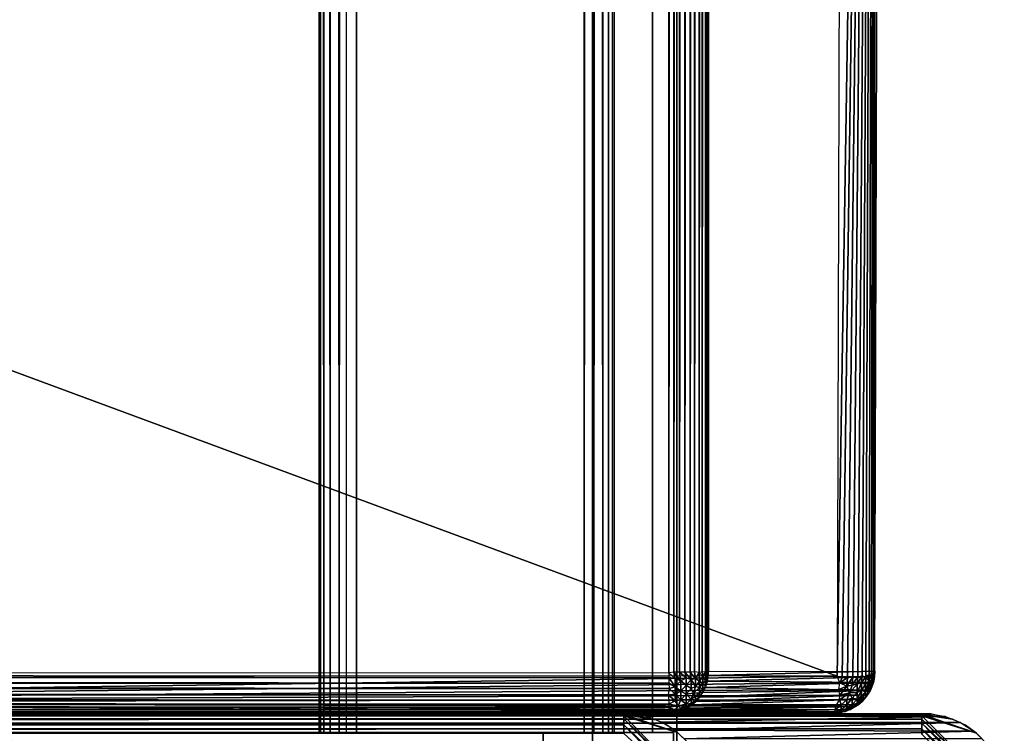
# Model space of a CAD drawing. Units: inches. Extents: x -14.3 to 14.7, y -27 to 27.
# Drawn here: x 11.1 to 14, y -24 to -21.9 of the extents above; entities that cross this region are included whole.
import ezdxf

# ---------------------------------------------------------------- set-up
doc = ezdxf.new("R2010")
doc.units = ezdxf.units.IN
doc.header["$MEASUREMENT"] = 0
for name, color, linetype in [('SEAT-ARM', 5, 'Continuous'), ('SEAT-BASE', 5, 'Continuous'), ('SEAT-SEAT', 5, 'Continuous')]:
    doc.layers.add(name, color=color, linetype=linetype)

msp = doc.modelspace()

# ---------------------------------------------------------------- linework, layer by layer
at = {"layer": 'SEAT-ARM'}
for points, invisible_edges in [([(-13.7081, -23.956, 26.7245), (12.9046, -23.9556, 8.7696), (13.7939, -23.956, 26.7245)], 1), ([(-12.8209, -23.9558, 8.7695), (12.9046, -23.9556, 8.7696), (-13.7081, -23.956, 26.7245)], 2), ([(-12.7997, -23.956, 8.7569), (12.9046, -23.9556, 8.7696), (12.8856, -23.956, 8.7569)], 12), ([(-12.7997, -23.956, 8.7569), (12.8856, -23.956, 8.7569), (12.8856, -23.9585, 8.7441)], 1), ([(13.0442, -24.0119, 8.7667), (12.8856, -23.9585, 8.7441), (13.0143, -23.9904, 8.7673)], 2), ([(13.0143, -23.9904, 8.7673), (12.8856, -23.9585, 8.7441), (12.9813, -23.9741, 8.768)], 1), ([(13.077, -24.0434, 8.7659), (13.1251, -24.2051, 8.725), (12.8856, -23.9627, 8.7317)], 12), ([(13.077, -24.0434, 8.7659), (12.8856, -23.9627, 8.7317), (13.0442, -24.0119, 8.7667)], 1), ([(13.7673, -23.9585, 26.7509), (13.929, -24.0136, 26.7217), (13.8961, -23.9904, 26.7223)], 12), ([(13.8961, -23.9904, 26.7223), (13.858, -23.972, 26.7231), (13.7673, -23.9585, 26.7509)], 12), ([(13.7673, -23.9627, 26.7633), (14.0114, -24.2051, 26.7596), (13.929, -24.0136, 26.7217)], 2), ([(-13.6825, -24.018, 26.818), (13.7673, -24.0168, 26.8174), (13.7674, -24.0004, 26.809)], 1), ([(13.929, -24.0136, 26.7217), (14.0114, -24.2051, 26.7596), (13.9607, -24.0465, 26.721)], 1)]:
    msp.add_3dface(points, dxfattribs=dict(at, invisible_edges=invisible_edges))
for points in [[(-13.6815, -23.956, 26.7381), (13.7939, -23.956, 26.7245), (-13.7081, -23.956, 26.7245)], [(-13.6815, -23.9585, 26.7509), (13.7673, -23.9585, 26.7509), (13.7673, -23.956, 26.7381)], [(-13.6815, -23.9585, 26.7509), (13.7673, -23.956, 26.7381), (-13.6815, -23.956, 26.7381)], [(-13.6815, -23.956, 26.7381), (13.7673, -23.956, 26.7381), (13.7939, -23.956, 26.7245)], [(-13.6815, -23.9627, 26.7633), (13.7673, -23.9627, 26.7633), (13.7673, -23.9585, 26.7509)], [(-13.6815, -23.9627, 26.7633), (13.7673, -23.9585, 26.7509), (-13.6815, -23.9585, 26.7509)], [(-13.6815, -23.9711, 26.7796), (13.7674, -23.9719, 26.7808), (13.7673, -23.9627, 26.7633)], [(-13.6815, -23.9711, 26.7796), (13.7673, -23.9627, 26.7633), (-13.6815, -23.9627, 26.7633)], [(-13.6815, -23.9844, 26.7957), (13.7674, -23.9719, 26.7808), (-13.6815, -23.9711, 26.7796)], [(-13.6815, -23.9844, 26.7957), (13.7673, -23.9844, 26.7957), (13.7674, -23.9719, 26.7808)], [(-12.8209, -23.9558, 8.7695), (12.9046, -23.9556, 8.7696), (-12.7997, -23.956, 8.7569)], [(-12.7997, -23.9627, 8.7317), (12.8856, -23.9715, 8.7148), (-12.7998, -23.9723, 8.7136)], [(-12.7998, -23.9723, 8.7136), (12.8856, -23.9715, 8.7148), (12.8856, -23.9888, 8.6949)], [(-12.7998, -23.9723, 8.7136), (12.8856, -23.9888, 8.6949), (-12.7998, -23.9898, 8.694)], [(-12.7997, -23.956, 8.7569), (12.8856, -23.9585, 8.7441), (-12.7997, -23.9585, 8.7441)], [(-12.7997, -23.9585, 8.7441), (12.8856, -23.9627, 8.7317), (-12.7997, -23.9627, 8.7317)], [(-12.7997, -23.9585, 8.7441), (12.8856, -23.9585, 8.7441), (12.8856, -23.9627, 8.7317)], [(-12.7997, -23.9627, 8.7317), (12.8856, -23.9627, 8.7317), (12.8856, -23.9715, 8.7148)], [(12.9464, -23.9623, 8.7687), (12.8856, -23.956, 8.7569), (12.9046, -23.9556, 8.7696)], [(12.9813, -23.9741, 8.768), (12.8856, -23.9585, 8.7441), (12.8856, -23.956, 8.7569)], [(12.9813, -23.9741, 8.768), (12.8856, -23.956, 8.7569), (12.9464, -23.9623, 8.7687)], [(13.0442, -24.0119, 8.7667), (12.8856, -23.9627, 8.7317), (12.8856, -23.9585, 8.7441)], [(12.8856, -23.9627, 8.7317), (13.1251, -24.2051, 8.725), (12.8856, -23.9715, 8.7148)], [(12.8856, -23.9715, 8.7148), (13.1251, -24.2051, 8.725), (13.1136, -24.2051, 8.7069)], [(12.8856, -23.9715, 8.7148), (13.1136, -24.2051, 8.7069), (12.8856, -23.9888, 8.6949)], [(13.7939, -23.956, 26.7245), (12.9516, -23.9635, 8.7686), (12.9046, -23.9556, 8.7696)], [(13.8375, -23.9647, 26.7235), (12.9516, -23.9635, 8.7686), (13.7939, -23.956, 26.7245)], [(13.8375, -23.9647, 26.7235), (12.9964, -23.9808, 8.7677), (12.9516, -23.9635, 8.7686)], [(13.8816, -23.9825, 26.7226), (12.9964, -23.9808, 8.7677), (13.8375, -23.9647, 26.7235)], [(13.8816, -23.9825, 26.7226), (13.0359, -24.0052, 8.7669), (12.9964, -23.9808, 8.7677)], [(13.9211, -24.0077, 26.7218), (13.0359, -24.0052, 8.7669), (13.8816, -23.9825, 26.7226)], [(13.7673, -23.9585, 26.7509), (13.858, -23.972, 26.7231), (13.7673, -23.956, 26.7381)], [(13.7673, -23.956, 26.7381), (13.858, -23.972, 26.7231), (13.7939, -23.956, 26.7245)], [(13.7673, -23.9627, 26.7633), (13.929, -24.0136, 26.7217), (13.7673, -23.9585, 26.7509)], [(13.7674, -23.9719, 26.7808), (14.0114, -24.2051, 26.7596), (13.7673, -23.9627, 26.7633)], [(13.7673, -23.9844, 26.7957), (14.0021, -24.2051, 26.7788), (13.7674, -23.9719, 26.7808)], [(13.7674, -23.9719, 26.7808), (14.0021, -24.2051, 26.7788), (14.0114, -24.2051, 26.7596)], [(-13.6825, -24.018, 26.818), (13.7674, -24.0004, 26.809), (-13.6815, -23.9993, 26.8083)], [(-13.6815, -23.9993, 26.8083), (13.7674, -24.0004, 26.809), (13.7673, -23.9844, 26.7957)], [(-13.6815, -23.9993, 26.8083), (13.7673, -23.9844, 26.7957), (-13.6815, -23.9844, 26.7957)], [(-12.7998, -23.9898, 8.694), (12.8856, -23.9888, 8.6949), (12.885, -24.0146, 8.6781)], [(-12.7998, -23.9898, 8.694), (12.885, -24.0146, 8.6781), (-12.7996, -24.0153, 8.678)], [(12.8856, -23.9888, 8.6949), (13.0936, -24.2051, 8.6881), (12.885, -24.0146, 8.6781)], [(12.8856, -23.9888, 8.6949), (13.1136, -24.2051, 8.7069), (13.0936, -24.2051, 8.6881)], [(13.9211, -24.0077, 26.7218), (13.064, -24.03, 8.7663), (13.0359, -24.0052, 8.7669)], [(13.9458, -24.03, 26.7213), (13.064, -24.03, 8.7663), (13.9211, -24.0077, 26.7218)], [(13.7674, -24.0004, 26.809), (13.9805, -24.2052, 26.8034), (13.7673, -23.9844, 26.7957)], [(13.7673, -23.9844, 26.7957), (13.9805, -24.2052, 26.8034), (14.0021, -24.2051, 26.7788)], [(13.9568, -24.2051, 26.8173), (13.7674, -24.0004, 26.809), (13.7673, -24.0168, 26.8174)], [(13.9805, -24.2052, 26.8034), (13.7674, -24.0004, 26.809), (13.9568, -24.2051, 26.8173)]]:
    msp.add_3dface(points, dxfattribs=at)
at = {"layer": 'SEAT-BASE'}
for points, invisible_edges in [([(11.9836, 23.9883, 5.682), (12.0943, -24.0117, 7.8009), (11.9836, -24.0117, 5.6803)], 1), ([(12.0943, 23.9883, 7.8009), (12.0943, -24.0117, 7.8009), (11.9836, 23.9883, 5.682)], 2), ([(12.0633, -24.0117, 5.5925), (12.7679, -24.0117, 5.5555), (12.0635, 23.9883, 5.5924)], 2), ([(12.0635, 23.9883, 5.5924), (12.7679, -24.0117, 5.5555), (12.7682, 23.9883, 5.5556)], 1), ([(12.9703, -24.0117, 7.7985), (12.0943, -24.0117, 7.8009), (12.908, 23.9883, 7.8009)], 14), ([(12.908, 23.9883, 7.8009), (12.0943, -24.0117, 7.8009), (12.0943, 23.9883, 7.8009)], 1), ([(12.8568, -24.0117, 5.6362), (12.9704, 23.9883, 7.7976), (12.8566, 23.9883, 5.6346)], 1), ([(12.9703, -24.0117, 7.7985), (12.9704, 23.9883, 7.7976), (12.8568, -24.0117, 5.6362)], 2), ([(12.9704, 23.9883, 7.7976), (12.9703, -24.0117, 7.7985), (12.908, 23.9883, 7.8009)], 2), ([(13.0342, -0.0156, 8.67), (10.2929, -23.2566, 8.67), (10.2929, -2.7566, 8.67)], 1), ([(13.0342, -0.0156, 8.67), (13.034, -25.9979, 8.67), (10.2929, -23.2566, 8.67)], 13), ([(12.7929, -0.2566, 7.8888), (12.7929, -25.7566, 7.8888), (13.0341, -0.0153, 7.8888)], 2), ([(13.0341, -0.0153, 7.8888), (12.7929, -25.7566, 7.8888), (13.0341, -25.9978, 7.8888)], 13), ([(13.0421, -25.984, 8.67), (13.034, -25.9979, 8.67), (13.0342, -0.0156, 8.67)], 14), ([(13.0425, -25.9823, 7.8888), (13.0424, -0.0306, 7.8888), (13.0341, -0.0153, 7.8888)], 12), ([(13.0341, -0.0153, 7.8888), (13.0341, -25.9978, 7.8888), (13.0425, -25.9823, 7.8888)], 13), ([(13.0421, -25.984, 8.67), (13.0342, -0.0156, 8.67), (13.0425, -0.0315, 8.67)], 1), ([(13.0425, -0.0315, 8.67), (13.0425, -25.9823, 7.8888), (13.0421, -25.984, 8.67)], 1), ([(13.0424, -0.0306, 7.8888), (13.0425, -25.9823, 7.8888), (13.0425, -0.0315, 8.67)], 2), ([(10.2929, -2.7566, 7.795), (12.7929, -25.7566, 7.795), (12.7929, -0.2566, 7.795)], 1), ([(12.7929, -25.7566, 7.795), (12.7929, -0.2566, 7.8888), (12.7929, -0.2566, 7.795)], 1), ([(12.7929, -25.7566, 7.8888), (12.7929, -0.2566, 7.8888), (12.7929, -25.7566, 7.795)], 2), ([(10.2929, -23.2566, 7.795), (12.7929, -25.7566, 7.795), (10.2929, -2.7566, 7.795)], 2), ([(13.034, -25.9979, 8.67), (-12.9482, -25.9979, 8.67), (-10.2071, -23.2566, 8.67)], 13), ([(10.2929, -23.2566, 7.795), (-12.7071, -25.7566, 7.795), (12.7929, -25.7566, 7.795)], 1), ([(13.034, -25.9979, 8.67), (-10.2071, -23.2566, 8.67), (10.2929, -23.2566, 8.67)], 1), ([(12.7929, -25.7566, 7.8888), (13.034, -25.9979, 8.67), (10.2929, -23.2566, 8.67)], 13), ([(13.034, -25.9979, 8.67), (10.2929, -23.2566, 8.67), (12.7929, -25.7566, 7.8888)], 14), ([(12.7929, -25.7566, 7.8888), (10.2929, -23.2566, 8.67), (10.2929, -23.2566, 7.795)], 13), ([(12.7929, -25.7566, 7.8888), (10.2929, -23.2566, 8.67), (10.2929, -23.2566, 7.795)], 13), ([(10.2929, -23.2566, 7.795), (12.7929, -25.7566, 7.795), (12.7929, -25.7566, 7.8888)], 12), ([(12.7929, -25.7566, 7.8888), (10.2929, -23.2566, 7.795), (12.7929, -25.7566, 7.795)], 1), ([(11.0328, -24.0117, 7.795), (12.6463, -24.0117, 0.42), (13.0328, -24.0117, 7.795)], 1), ([(11.0328, -24.0117, 0.42), (12.6463, -24.0117, 0.42), (11.0328, -24.0117, 7.795)], 2), ([(11.0328, -24.0117, 7.795), (13.0328, -24.0117, 7.795), (11.0328, -26.0117, 7.795)], 2), ([(12.6463, -24.0117, 0.42), (11.0328, -24.0117, 0.42), (12.6463, -25.6252, 0.42)], 2), ([(11.0328, -26.0117, 7.795), (13.0328, -24.0117, 7.795), (13.0328, -26.0117, 7.795)], 1), ([(12.6463, -25.6252, 0.42), (11.0328, -24.0117, 0.42), (11.0328, -25.6252, 0.42)], 1), ([(12.0633, -24.0117, 5.5925), (12.0943, -24.0117, 7.8009), (11.9836, -24.0117, 5.6803)], 13), ([(11.9836, -24.0117, 5.6803), (12.0162, -24.0117, 5.6136), (12.0425, -24.0117, 5.5979)], 13), ([(11.9836, -24.0117, 5.6803), (11.9972, -24.0117, 5.6363), (12.0162, -24.0117, 5.6136)], 13), ([(11.9836, -24.0117, 5.6803), (11.9872, -24.0117, 5.6587), (11.9972, -24.0117, 5.6363)], 12), ([(12.0425, -24.0117, 5.5979), (12.0633, -24.0117, 5.5925), (11.9836, -24.0117, 5.6803)], 14), ([(12.7679, -24.0117, 5.5555), (12.9703, -24.0117, 7.7985), (12.0633, -24.0117, 5.5925)], 3), ([(12.0633, -24.0117, 5.5925), (12.9703, -24.0117, 7.7985), (12.0943, -24.0117, 7.8009)], 13), ([(12.6463, -25.6252, 0.42), (13.0328, -24.0117, 7.795), (12.6463, -24.0117, 0.42)], 1), ([(13.0328, -26.0117, 7.795), (13.0328, -24.0117, 7.795), (12.6463, -25.6252, 0.42)], 2), ([(12.9703, -24.0117, 7.7985), (12.7679, -24.0117, 5.5555), (12.8568, -24.0117, 5.6362)], 3), ([(12.8568, -24.0117, 5.6362), (12.7679, -24.0117, 5.5555), (12.7968, -24.0117, 5.5609)], 13), ([(12.8568, -24.0117, 5.6362), (12.7968, -24.0117, 5.5609), (12.8229, -24.0117, 5.5762)], 13), ([(12.8568, -24.0117, 5.6362), (12.8229, -24.0117, 5.5762), (12.8398, -24.0117, 5.5939)], 13), ([(12.8398, -24.0117, 5.5939), (12.8515, -24.0117, 5.6155), (12.8568, -24.0117, 5.6362)], 12)]:
    msp.add_3dface(points, dxfattribs=dict(at, invisible_edges=invisible_edges))
for points in [[(11.988, 23.9883, 5.6552), (11.9836, -24.0117, 5.6803), (11.9836, 23.9883, 5.682)], [(11.988, 23.9883, 5.6552), (11.9872, -24.0117, 5.6587), (11.9836, -24.0117, 5.6803)], [(11.988, 23.9883, 5.6552), (11.9972, -24.0117, 5.6363), (11.9872, -24.0117, 5.6587)], [(12.0029, 23.9883, 5.6279), (11.9972, -24.0117, 5.6363), (11.988, 23.9883, 5.6552)], [(12.0029, 23.9883, 5.6279), (12.0162, -24.0117, 5.6136), (11.9972, -24.0117, 5.6363)], [(12.0211, 23.9883, 5.6099), (12.0162, -24.0117, 5.6136), (12.0029, 23.9883, 5.6279)], [(12.0211, 23.9883, 5.6099), (12.0425, -24.0117, 5.5979), (12.0162, -24.0117, 5.6136)], [(12.0426, 23.9883, 5.598), (12.0425, -24.0117, 5.5979), (12.0211, 23.9883, 5.6099)], [(12.0635, 23.9883, 5.5924), (12.0633, -24.0117, 5.5925), (12.0425, -24.0117, 5.5979)], [(12.0635, 23.9883, 5.5924), (12.0425, -24.0117, 5.5979), (12.0426, 23.9883, 5.598)], [(12.7884, 23.9883, 5.5586), (12.7968, -24.0117, 5.5609), (12.7679, -24.0117, 5.5555)], [(12.7884, 23.9883, 5.5586), (12.7679, -24.0117, 5.5555), (12.7682, 23.9883, 5.5556)], [(12.811, 23.9883, 5.568), (12.7968, -24.0117, 5.5609), (12.7884, 23.9883, 5.5586)], [(12.811, 23.9883, 5.568), (12.8229, -24.0117, 5.5762), (12.7968, -24.0117, 5.5609)], [(12.8346, 23.9883, 5.5869), (12.8229, -24.0117, 5.5762), (12.811, 23.9883, 5.568)], [(12.8346, 23.9883, 5.5869), (12.8398, -24.0117, 5.5939), (12.8229, -24.0117, 5.5762)], [(12.8507, 23.9883, 5.6134), (12.8398, -24.0117, 5.5939), (12.8346, 23.9883, 5.5869)], [(12.8507, 23.9883, 5.6134), (12.8515, -24.0117, 5.6155), (12.8398, -24.0117, 5.5939)], [(12.8566, 23.9883, 5.6346), (12.8515, -24.0117, 5.6155), (12.8507, 23.9883, 5.6134)], [(12.8566, 23.9883, 5.6346), (12.8568, -24.0117, 5.6362), (12.8515, -24.0117, 5.6155)]]:
    msp.add_3dface(points, dxfattribs=at)
at = {"layer": 'SEAT-SEAT'}
for points, invisible_edges in [([(13.0189, -23.8347, 8.6703), (-6.6229, -0.1209, 8.6706), (-6.6247, -23.833, 8.6704)], 1), ([(13.018, -0.1184, 8.6707), (-6.6229, -0.1209, 8.6706), (13.0189, -23.8347, 8.6703)], 2), ([(13.1361, -23.8307, 8.7784), (13.6644, -11.9816, 18.8532), (13.1361, -0.1296, 8.778)], 3), ([(13.6281, -23.8301, 18.1615), (13.6644, -11.9816, 18.8532), (13.1361, -23.8307, 8.7784)], 2), ([(-7.2059, -23.9548, 12.1385), (3.998, -23.9551, 18.7195), (13.0233, -23.9548, 8.7961)], 15), ([(-7.2059, -23.9548, 12.1385), (13.0233, -23.9548, 8.7961), (-6.8872, -23.9549, 9.8653)], 3), ([(-6.8872, -23.9549, 9.8653), (13.0233, -23.9548, 8.7961), (-6.623, -23.9543, 8.782)], 1), ([(3.998, -23.9551, 18.7195), (13.5193, -23.9543, 18.1674), (13.0233, -23.9548, 8.7961)], 12)]:
    msp.add_3dface(points, dxfattribs=dict(at, invisible_edges=invisible_edges))
for points in [[(13.018, -0.1184, 8.6707), (13.0325, -0.1226, 8.6718), (13.0189, -23.8347, 8.6703)], [(13.0189, -23.8347, 8.6703), (13.0325, -0.1226, 8.6718), (13.0337, -23.8334, 8.6718)], [(13.0337, -23.8334, 8.6718), (13.0325, -0.1226, 8.6718), (13.0493, -0.123, 8.6758)], [(13.0337, -23.8334, 8.6718), (13.0493, -0.123, 8.6758), (13.0504, -23.8332, 8.6759)], [(13.0504, -23.8332, 8.6759), (13.0493, -0.123, 8.6758), (13.0654, -0.1237, 8.6821)], [(13.0504, -23.8332, 8.6759), (13.0654, -0.1237, 8.6821), (13.0663, -23.8329, 8.6823)], [(13.0663, -23.8329, 8.6823), (13.0654, -0.1237, 8.6821), (13.0805, -0.1245, 8.6905)], [(13.0663, -23.8329, 8.6823), (13.0805, -0.1245, 8.6905), (13.0812, -23.8326, 8.6908)], [(13.0812, -23.8326, 8.6908), (13.0805, -0.1245, 8.6905), (13.0945, -0.1189, 8.7014)], [(13.0812, -23.8326, 8.6908), (13.0945, -0.1189, 8.7014), (13.0949, -23.8323, 8.7012)], [(13.0949, -23.8323, 8.7012), (13.0945, -0.1189, 8.7014), (13.1069, -0.1211, 8.7138)], [(13.0949, -23.8323, 8.7012), (13.1069, -0.1211, 8.7138), (13.1081, -23.8345, 8.7148)], [(13.1081, -23.8345, 8.7148), (13.1069, -0.1211, 8.7138), (13.1169, -0.128, 8.7269)], [(13.1081, -23.8345, 8.7148), (13.1169, -0.128, 8.7269), (13.1172, -23.8316, 8.7272)], [(13.1172, -23.8316, 8.7272), (13.1169, -0.128, 8.7269), (13.1257, -0.1267, 8.7428)], [(13.1172, -23.8316, 8.7272), (13.1257, -0.1267, 8.7428), (13.1266, -23.8331, 8.7444)], [(13.1266, -23.8331, 8.7444), (13.1257, -0.1267, 8.7428), (13.1318, -0.1292, 8.7589)], [(13.1266, -23.8331, 8.7444), (13.1318, -0.1292, 8.7589), (13.1316, -23.831, 8.7582)], [(13.1316, -23.831, 8.7582), (13.1318, -0.1292, 8.7589), (13.1361, -0.1296, 8.778)], [(13.1316, -23.831, 8.7582), (13.1361, -0.1296, 8.778), (13.1361, -23.8307, 8.7784)], [(13.5164, -23.8447, 18.2915), (4.6158, -20.5493, 19.0866), (13.5502, -11.9809, 18.9843)], [(13.6276, -16.9317, 18.8214), (13.5502, -11.9809, 18.9843), (13.5164, -23.8447, 18.2915)], [(13.6275, -23.8333, 18.1834), (13.6644, -11.9809, 18.8532), (13.6276, -16.9317, 18.8214)], [(13.6281, -23.8301, 18.1615), (13.6644, -11.9809, 18.8532), (13.6275, -23.8333, 18.1834)], [(13.6276, -16.9317, 18.8214), (13.5164, -23.8447, 18.2915), (13.5314, -23.8484, 18.2886)], [(13.5314, -23.8484, 18.2886), (13.5472, -23.8484, 18.2838), (13.6276, -16.9317, 18.8214)], [(13.6276, -16.9317, 18.8214), (13.5472, -23.8484, 18.2838), (13.5629, -23.8473, 18.2768)], [(13.6276, -16.9317, 18.8214), (13.5629, -23.8473, 18.2768), (13.5774, -23.8458, 18.2677)], [(13.5774, -23.8458, 18.2677), (13.5905, -23.8439, 18.2568), (13.6276, -16.9317, 18.8214)], [(13.6276, -16.9317, 18.8214), (13.5905, -23.8439, 18.2568), (13.6013, -23.846, 18.2443)], [(13.6276, -16.9317, 18.8214), (13.6013, -23.846, 18.2443), (13.6116, -23.8394, 18.2301)], [(13.6116, -23.8394, 18.2301), (13.6187, -23.8377, 18.216), (13.6276, -16.9317, 18.8214)], [(13.6276, -16.9317, 18.8214), (13.6187, -23.8377, 18.216), (13.6242, -23.8348, 18.2)], [(13.6276, -16.9317, 18.8214), (13.6242, -23.8348, 18.2), (13.6275, -23.8333, 18.1834)], [(13.5164, -23.8447, 18.2915), (3.9993, -23.8409, 18.844), (4.6158, -20.5493, 19.0866)], [(-6.6247, -23.833, 8.6704), (13.0188, -23.8492, 8.6715), (-6.6195, -23.8493, 8.6716)], [(13.0189, -23.8347, 8.6703), (13.0188, -23.8492, 8.6715), (-6.6247, -23.833, 8.6704)], [(13.0188, -23.8492, 8.6715), (13.0375, -23.8514, 8.6745), (13.0189, -23.8347, 8.6703)], [(13.0189, -23.8347, 8.6703), (13.0375, -23.8514, 8.6745), (13.0337, -23.8334, 8.6718)], [(13.0337, -23.8334, 8.6718), (13.0541, -23.8586, 8.6805), (13.0504, -23.8332, 8.6759)], [(13.0375, -23.8514, 8.6745), (13.0541, -23.8586, 8.6805), (13.0337, -23.8334, 8.6718)], [(13.0504, -23.8332, 8.6759), (13.0696, -23.8494, 8.6857), (13.0663, -23.8329, 8.6823)], [(13.0541, -23.8586, 8.6805), (13.0696, -23.8494, 8.6857), (13.0504, -23.8332, 8.6759)], [(13.0663, -23.8329, 8.6823), (13.0844, -23.8547, 8.6958), (13.0812, -23.8326, 8.6908)], [(13.0696, -23.8494, 8.6857), (13.0844, -23.8547, 8.6958), (13.0663, -23.8329, 8.6823)], [(13.0812, -23.8326, 8.6908), (13.0975, -23.852, 8.7062), (13.0949, -23.8323, 8.7012)], [(13.0844, -23.8547, 8.6958), (13.0975, -23.852, 8.7062), (13.0812, -23.8326, 8.6908)], [(13.0975, -23.852, 8.7062), (13.1081, -23.8345, 8.7148), (13.0949, -23.8323, 8.7012)], [(13.1091, -23.8595, 8.7217), (13.1081, -23.8345, 8.7148), (13.0975, -23.852, 8.7062)], [(13.1081, -23.8345, 8.7148), (13.1189, -23.8456, 8.7319), (13.1172, -23.8316, 8.7272)], [(13.1189, -23.8456, 8.7319), (13.1081, -23.8345, 8.7148), (13.1091, -23.8595, 8.7217)], [(13.1189, -23.8456, 8.7319), (13.1266, -23.8331, 8.7444), (13.1172, -23.8316, 8.7272)], [(13.1189, -23.8456, 8.7319), (13.1268, -23.8578, 8.7534), (13.1266, -23.8331, 8.7444)], [(13.1266, -23.8331, 8.7444), (13.1325, -23.8425, 8.7634), (13.1316, -23.831, 8.7582)], [(13.1268, -23.8578, 8.7534), (13.1325, -23.8425, 8.7634), (13.1266, -23.8331, 8.7444)], [(13.1325, -23.8425, 8.7634), (13.1361, -23.8307, 8.7784), (13.1316, -23.831, 8.7582)], [(13.1359, -23.8433, 8.7832), (13.1361, -23.8307, 8.7784), (13.1325, -23.8425, 8.7634)], [(13.1359, -23.8433, 8.7832), (13.6281, -23.8301, 18.1615), (13.6272, -23.8473, 18.17)], [(13.1361, -23.8307, 8.7784), (13.6281, -23.8301, 18.1615), (13.1359, -23.8433, 8.7832)], [(13.6238, -23.855, 18.1916), (13.618, -23.8583, 18.2093), (13.6242, -23.8348, 18.2)], [(13.618, -23.8583, 18.2093), (13.6187, -23.8377, 18.216), (13.6242, -23.8348, 18.2)], [(13.6272, -23.8473, 18.17), (13.6238, -23.855, 18.1916), (13.6275, -23.8333, 18.1834)], [(13.6275, -23.8333, 18.1834), (13.6238, -23.855, 18.1916), (13.6242, -23.8348, 18.2)], [(13.6281, -23.8301, 18.1615), (13.6272, -23.8473, 18.17), (13.6275, -23.8333, 18.1834)], [(-6.6195, -23.8493, 8.6716), (13.0188, -23.8492, 8.6715), (13.0188, -23.8657, 8.6752)], [(-6.6195, -23.8493, 8.6716), (13.0188, -23.8657, 8.6752), (-6.6194, -23.8658, 8.6753)], [(-6.6194, -23.8658, 8.6753), (13.0188, -23.8657, 8.6752), (13.0192, -23.8813, 8.681)], [(-6.6194, -23.8658, 8.6753), (13.0192, -23.8813, 8.681), (-6.6179, -23.8852, 8.6827)], [(7.9689, -23.9227, 18.6834), (13.5164, -23.8447, 18.2915), (3.9993, -23.8409, 18.844)], [(13.5242, -23.8644, 18.2867), (13.5164, -23.8447, 18.2915), (7.9689, -23.9227, 18.6834)], [(7.9689, -23.9227, 18.6834), (13.5221, -23.8839, 18.2797), (13.5242, -23.8644, 18.2867)], [(13.0376, -23.876, 8.6813), (13.0188, -23.8492, 8.6715), (13.0188, -23.8657, 8.6752)], [(13.0376, -23.876, 8.6813), (13.0375, -23.8514, 8.6745), (13.0188, -23.8492, 8.6715)], [(13.0192, -23.8813, 8.681), (13.0376, -23.876, 8.6813), (13.0188, -23.8657, 8.6752)], [(13.0541, -23.8586, 8.6805), (13.0375, -23.8514, 8.6745), (13.0376, -23.876, 8.6813)], [(13.0376, -23.876, 8.6813), (13.0541, -23.889, 8.6928), (13.0541, -23.8586, 8.6805)], [(13.0698, -23.8716, 8.6919), (13.0696, -23.8494, 8.6857), (13.0541, -23.8586, 8.6805)], [(13.0541, -23.889, 8.6928), (13.0698, -23.8716, 8.6919), (13.0541, -23.8586, 8.6805)], [(13.0844, -23.8547, 8.6958), (13.0696, -23.8494, 8.6857), (13.0698, -23.8716, 8.6919)], [(13.0698, -23.8716, 8.6919), (13.0844, -23.8811, 8.7064), (13.0844, -23.8547, 8.6958)], [(13.0844, -23.8547, 8.6958), (13.0975, -23.8757, 8.7157), (13.0975, -23.852, 8.7062)], [(13.0844, -23.8811, 8.7064), (13.0975, -23.8757, 8.7157), (13.0844, -23.8547, 8.6958)], [(13.0975, -23.8757, 8.7157), (13.1091, -23.8595, 8.7217), (13.0975, -23.852, 8.7062)], [(13.1091, -23.8786, 8.7327), (13.1091, -23.8595, 8.7217), (13.0975, -23.8757, 8.7157)], [(13.1091, -23.8595, 8.7217), (13.119, -23.8663, 8.7409), (13.1189, -23.8456, 8.7319)], [(13.119, -23.8663, 8.7409), (13.1091, -23.8595, 8.7217), (13.1091, -23.8786, 8.7327)], [(13.119, -23.8663, 8.7409), (13.1268, -23.8578, 8.7534), (13.1189, -23.8456, 8.7319)], [(13.1269, -23.8741, 8.7713), (13.1268, -23.8578, 8.7534), (13.119, -23.8663, 8.7409)], [(13.1325, -23.8595, 8.7779), (13.1325, -23.8425, 8.7634), (13.1268, -23.8578, 8.7534)], [(13.1325, -23.8595, 8.7779), (13.1268, -23.8578, 8.7534), (13.1269, -23.8741, 8.7713)], [(13.1325, -23.8595, 8.7779), (13.1269, -23.8741, 8.7713), (13.127, -23.8789, 8.7883)], [(13.1325, -23.8595, 8.7779), (13.6238, -23.8638, 18.1685), (13.127, -23.8789, 8.7883)], [(13.127, -23.8789, 8.7883), (13.6238, -23.8638, 18.1685), (13.615, -23.8864, 18.1629)], [(13.1359, -23.8433, 8.7832), (13.1325, -23.8425, 8.7634), (13.1325, -23.8595, 8.7779)], [(13.1359, -23.8433, 8.7832), (13.6272, -23.8473, 18.17), (13.1325, -23.8595, 8.7779)], [(13.1325, -23.8595, 8.7779), (13.6272, -23.8473, 18.17), (13.6238, -23.8638, 18.1685)], [(13.5164, -23.8447, 18.2915), (13.5314, -23.8484, 18.2886), (13.5242, -23.8644, 18.2867)], [(13.5454, -23.8744, 18.2774), (13.5221, -23.8839, 18.2797), (13.5242, -23.8644, 18.2867)], [(13.5454, -23.8744, 18.2774), (13.5242, -23.8644, 18.2867), (13.5472, -23.8484, 18.2838)], [(13.5472, -23.8484, 18.2838), (13.5242, -23.8644, 18.2867), (13.5314, -23.8484, 18.2886)], [(13.5629, -23.8473, 18.2768), (13.5454, -23.8744, 18.2774), (13.5472, -23.8484, 18.2838)], [(13.561, -23.8719, 18.2711), (13.5454, -23.8744, 18.2774), (13.5629, -23.8473, 18.2768)], [(13.5756, -23.8686, 18.2628), (13.561, -23.8719, 18.2711), (13.5774, -23.8458, 18.2677)], [(13.5774, -23.8458, 18.2677), (13.561, -23.8719, 18.2711), (13.5629, -23.8473, 18.2768)], [(13.5888, -23.8645, 18.2528), (13.5756, -23.8686, 18.2628), (13.5905, -23.8439, 18.2568)], [(13.5905, -23.8439, 18.2568), (13.5756, -23.8686, 18.2628), (13.5774, -23.8458, 18.2677)], [(13.5888, -23.8645, 18.2528), (13.5756, -23.8932, 18.2485), (13.5756, -23.8686, 18.2628)], [(13.5888, -23.8865, 18.24), (13.5756, -23.8932, 18.2485), (13.5888, -23.8645, 18.2528)], [(13.6013, -23.846, 18.2443), (13.5888, -23.8645, 18.2528), (13.5905, -23.8439, 18.2568)], [(13.6004, -23.8698, 18.2363), (13.5888, -23.8645, 18.2528), (13.6013, -23.846, 18.2443)], [(13.5888, -23.8865, 18.24), (13.5888, -23.8645, 18.2528), (13.6004, -23.8698, 18.2363)], [(13.6004, -23.8698, 18.2363), (13.6013, -23.846, 18.2443), (13.6103, -23.8589, 18.2265)], [(13.6006, -23.8908, 18.2186), (13.6004, -23.8698, 18.2363), (13.6103, -23.8589, 18.2265)], [(13.6102, -23.877, 18.2131), (13.6006, -23.8908, 18.2186), (13.6103, -23.8589, 18.2265)], [(13.6103, -23.8589, 18.2265), (13.6013, -23.846, 18.2443), (13.6116, -23.8394, 18.2301)], [(13.6102, -23.877, 18.2131), (13.6103, -23.8589, 18.2265), (13.618, -23.8583, 18.2093)], [(13.618, -23.8726, 18.1943), (13.6102, -23.877, 18.2131), (13.618, -23.8583, 18.2093)], [(13.618, -23.8583, 18.2093), (13.6103, -23.8589, 18.2265), (13.6187, -23.8377, 18.216)], [(13.6103, -23.8589, 18.2265), (13.6116, -23.8394, 18.2301), (13.6187, -23.8377, 18.216)], [(13.6238, -23.8638, 18.1685), (13.615, -23.8864, 18.1629), (13.6187, -23.8788, 18.1694)], [(13.6238, -23.855, 18.1916), (13.618, -23.8726, 18.1943), (13.618, -23.8583, 18.2093)], [(13.6238, -23.855, 18.1916), (13.6187, -23.8788, 18.1694), (13.618, -23.8726, 18.1943)], [(13.6238, -23.8638, 18.1685), (13.6187, -23.8788, 18.1694), (13.6238, -23.855, 18.1916)], [(13.6272, -23.8473, 18.17), (13.6238, -23.8638, 18.1685), (13.6238, -23.855, 18.1916)], [(-6.6179, -23.8852, 8.6827), (13.0169, -23.8998, 8.6911), (-6.6201, -23.9033, 8.6937)], [(-6.6179, -23.8852, 8.6827), (13.0192, -23.8813, 8.681), (13.0169, -23.8998, 8.6911)], [(13.5244, -23.9015, 18.2688), (13.5221, -23.8839, 18.2797), (7.9689, -23.9227, 18.6834)], [(13.0375, -23.8985, 8.6935), (13.0192, -23.8813, 8.681), (13.0169, -23.8998, 8.6911)], [(13.0375, -23.8985, 8.6935), (13.0376, -23.876, 8.6813), (13.0192, -23.8813, 8.681)], [(13.0541, -23.889, 8.6928), (13.0376, -23.876, 8.6813), (13.0375, -23.8985, 8.6935)], [(13.0541, -23.9149, 8.713), (13.0541, -23.889, 8.6928), (13.0375, -23.8985, 8.6935)], [(13.0698, -23.8984, 8.7073), (13.0698, -23.8716, 8.6919), (13.0541, -23.889, 8.6928)], [(13.0698, -23.8984, 8.7073), (13.0541, -23.889, 8.6928), (13.0541, -23.9149, 8.713)], [(13.0844, -23.8811, 8.7064), (13.0698, -23.8716, 8.6919), (13.0698, -23.8984, 8.7073)], [(13.0912, -23.895, 8.7226), (13.0844, -23.8811, 8.7064), (13.0698, -23.8984, 8.7073)], [(13.0844, -23.9127, 8.7348), (13.0912, -23.895, 8.7226), (13.0698, -23.8984, 8.7073)], [(13.0912, -23.895, 8.7226), (13.0975, -23.8757, 8.7157), (13.0844, -23.8811, 8.7064)], [(13.0975, -23.904, 8.7411), (13.0912, -23.895, 8.7226), (13.0844, -23.9127, 8.7348)], [(13.1091, -23.8786, 8.7327), (13.0975, -23.8757, 8.7157), (13.0912, -23.895, 8.7226)], [(13.1091, -23.8939, 8.7484), (13.1091, -23.8786, 8.7327), (13.0912, -23.895, 8.7226)], [(13.1091, -23.8939, 8.7484), (13.0912, -23.895, 8.7226), (13.0975, -23.904, 8.7411)], [(13.0975, -23.904, 8.7411), (13.1091, -23.9042, 8.7678), (13.1091, -23.8939, 8.7484)], [(13.1189, -23.8826, 8.7566), (13.119, -23.8663, 8.7409), (13.1091, -23.8786, 8.7327)], [(13.1189, -23.8826, 8.7566), (13.1091, -23.8786, 8.7327), (13.1091, -23.8939, 8.7484)], [(13.1091, -23.8939, 8.7484), (13.1194, -23.8928, 8.7794), (13.1189, -23.8826, 8.7566)], [(13.1091, -23.9042, 8.7678), (13.1194, -23.8928, 8.7794), (13.1091, -23.8939, 8.7484)], [(13.1194, -23.8928, 8.7794), (13.1091, -23.9042, 8.7678), (13.11, -23.9073, 8.7857)], [(13.1194, -23.8928, 8.7794), (13.615, -23.8864, 18.1629), (13.11, -23.9073, 8.7857)], [(13.11, -23.9073, 8.7857), (13.615, -23.8864, 18.1629), (13.6066, -23.9003, 18.1658)], [(13.1269, -23.8741, 8.7713), (13.119, -23.8663, 8.7409), (13.1189, -23.8826, 8.7566)], [(13.1194, -23.8928, 8.7794), (13.1269, -23.8741, 8.7713), (13.1189, -23.8826, 8.7566)], [(13.127, -23.8789, 8.7883), (13.1269, -23.8741, 8.7713), (13.1194, -23.8928, 8.7794)], [(13.127, -23.8789, 8.7883), (13.615, -23.8864, 18.1629), (13.1194, -23.8928, 8.7794)], [(13.5454, -23.8744, 18.2774), (13.5244, -23.9015, 18.2688), (13.5221, -23.8839, 18.2797)], [(13.5453, -23.9151, 18.25), (13.5241, -23.9145, 18.2582), (13.5532, -23.8944, 18.2633)], [(13.5532, -23.8944, 18.2633), (13.5241, -23.9145, 18.2582), (13.5244, -23.9015, 18.2688)], [(13.5532, -23.8944, 18.2633), (13.5244, -23.9015, 18.2688), (13.5454, -23.8744, 18.2774)], [(13.561, -23.9102, 18.2452), (13.5453, -23.9151, 18.25), (13.5532, -23.8944, 18.2633)], [(13.561, -23.8719, 18.2711), (13.5532, -23.8944, 18.2633), (13.5454, -23.8744, 18.2774)], [(13.5756, -23.8932, 18.2485), (13.5532, -23.8944, 18.2633), (13.5756, -23.8686, 18.2628)], [(13.5756, -23.8686, 18.2628), (13.5532, -23.8944, 18.2633), (13.561, -23.8719, 18.2711)], [(13.5756, -23.8932, 18.2485), (13.561, -23.9102, 18.2452), (13.5532, -23.8944, 18.2633)], [(13.5756, -23.9129, 18.228), (13.561, -23.9102, 18.2452), (13.5756, -23.8932, 18.2485)], [(13.5756, -23.9129, 18.228), (13.5756, -23.8932, 18.2485), (13.5888, -23.8865, 18.24)], [(13.5888, -23.9042, 18.2217), (13.5756, -23.9129, 18.228), (13.5888, -23.8865, 18.24)], [(13.6006, -23.8908, 18.2186), (13.5888, -23.8865, 18.24), (13.6004, -23.8698, 18.2363)], [(13.5888, -23.9042, 18.2217), (13.5888, -23.8865, 18.24), (13.6006, -23.8908, 18.2186)], [(13.5888, -23.9161, 18.1992), (13.5888, -23.9042, 18.2217), (13.6006, -23.8908, 18.2186)], [(13.6006, -23.9061, 18.1896), (13.5888, -23.9161, 18.1992), (13.6006, -23.8908, 18.2186)], [(13.6066, -23.9003, 18.1658), (13.5964, -23.9134, 18.1661), (13.6102, -23.8937, 18.1814)], [(13.6102, -23.8937, 18.1814), (13.5964, -23.9134, 18.1661), (13.6006, -23.9061, 18.1896)], [(13.6102, -23.8876, 18.1984), (13.6006, -23.8908, 18.2186), (13.6102, -23.877, 18.2131)], [(13.6102, -23.8876, 18.1984), (13.6006, -23.9061, 18.1896), (13.6006, -23.8908, 18.2186)], [(13.6102, -23.8937, 18.1814), (13.6006, -23.9061, 18.1896), (13.6102, -23.8876, 18.1984)], [(13.6187, -23.8788, 18.1694), (13.6066, -23.9003, 18.1658), (13.6102, -23.8937, 18.1814)], [(13.615, -23.8864, 18.1629), (13.6066, -23.9003, 18.1658), (13.6187, -23.8788, 18.1694)], [(13.6187, -23.8788, 18.1694), (13.6102, -23.8937, 18.1814), (13.618, -23.8726, 18.1943)], [(13.618, -23.8726, 18.1943), (13.6102, -23.8876, 18.1984), (13.6102, -23.877, 18.2131)], [(13.618, -23.8726, 18.1943), (13.6102, -23.8937, 18.1814), (13.6102, -23.8876, 18.1984)], [(-6.6201, -23.9033, 8.6937), (13.0169, -23.8998, 8.6911), (13.0184, -23.916, 8.7042)], [(-6.6201, -23.9033, 8.6937), (13.0184, -23.916, 8.7042), (-6.6198, -23.9161, 8.7043)], [(-6.6198, -23.9161, 8.7043), (13.0184, -23.916, 8.7042), (13.0185, -23.9274, 8.7167)], [(-6.6198, -23.9161, 8.7043), (13.0185, -23.9274, 8.7167), (-6.6198, -23.9275, 8.7167)], [(3.998, -23.9551, 18.7195), (13.5107, -23.9504, 18.2015), (7.9689, -23.9227, 18.6834)], [(7.9689, -23.9227, 18.6834), (13.5241, -23.9145, 18.2582), (13.5244, -23.9015, 18.2688)], [(7.9689, -23.9227, 18.6834), (13.5126, -23.9342, 18.237), (13.5241, -23.9145, 18.2582)], [(7.9689, -23.9227, 18.6834), (13.5112, -23.9446, 18.2178), (13.5126, -23.9342, 18.237)], [(7.9689, -23.9227, 18.6834), (13.5107, -23.9504, 18.2015), (13.5112, -23.9446, 18.2178)], [(13.0376, -23.9183, 8.7098), (13.0375, -23.8985, 8.6935), (13.0169, -23.8998, 8.6911)], [(13.0376, -23.9183, 8.7098), (13.0169, -23.8998, 8.6911), (13.0184, -23.916, 8.7042)], [(13.0376, -23.9183, 8.7098), (13.0184, -23.916, 8.7042), (13.0185, -23.9274, 8.7167)], [(13.0459, -23.9324, 8.731), (13.0376, -23.9183, 8.7098), (13.0185, -23.9274, 8.7167)], [(13.0541, -23.9149, 8.713), (13.0375, -23.8985, 8.6935), (13.0376, -23.9183, 8.7098)], [(13.0459, -23.9324, 8.731), (13.0541, -23.9149, 8.713), (13.0376, -23.9183, 8.7098)], [(13.0698, -23.9282, 8.7427), (13.0541, -23.9149, 8.713), (13.0459, -23.9324, 8.731)], [(13.0696, -23.9151, 8.7237), (13.0698, -23.8984, 8.7073), (13.0541, -23.9149, 8.713)], [(13.0698, -23.9282, 8.7427), (13.0696, -23.9151, 8.7237), (13.0541, -23.9149, 8.713)], [(13.0844, -23.9127, 8.7348), (13.0698, -23.8984, 8.7073), (13.0696, -23.9151, 8.7237)], [(13.0844, -23.9127, 8.7348), (13.0696, -23.9151, 8.7237), (13.0698, -23.9282, 8.7427)], [(13.0698, -23.9282, 8.7427), (13.0844, -23.9261, 8.7599), (13.0844, -23.9127, 8.7348)], [(13.0844, -23.9127, 8.7348), (13.0975, -23.916, 8.7635), (13.0975, -23.904, 8.7411)], [(13.0844, -23.9261, 8.7599), (13.0975, -23.916, 8.7635), (13.0844, -23.9127, 8.7348)], [(13.0988, -23.9196, 8.7842), (13.0975, -23.916, 8.7635), (13.0844, -23.9261, 8.7599)], [(13.0988, -23.9196, 8.7842), (13.0844, -23.9261, 8.7599), (13.0862, -23.9302, 8.7831)], [(13.0862, -23.9302, 8.7831), (13.5964, -23.9134, 18.1661), (13.5793, -23.9293, 18.1641)], [(13.0988, -23.9196, 8.7842), (13.5964, -23.9134, 18.1661), (13.0862, -23.9302, 8.7831)], [(13.0975, -23.916, 8.7635), (13.1091, -23.9042, 8.7678), (13.0975, -23.904, 8.7411)], [(13.11, -23.9073, 8.7857), (13.1091, -23.9042, 8.7678), (13.0975, -23.916, 8.7635)], [(13.11, -23.9073, 8.7857), (13.0975, -23.916, 8.7635), (13.0988, -23.9196, 8.7842)], [(13.0988, -23.9196, 8.7842), (13.6066, -23.9003, 18.1658), (13.5964, -23.9134, 18.1661)], [(13.11, -23.9073, 8.7857), (13.6066, -23.9003, 18.1658), (13.0988, -23.9196, 8.7842)], [(13.5241, -23.9145, 18.2582), (13.5283, -23.9293, 18.2404), (13.5126, -23.9342, 18.237)], [(13.5453, -23.9151, 18.25), (13.5283, -23.9293, 18.2404), (13.5241, -23.9145, 18.2582)], [(13.5451, -23.93, 18.2305), (13.5283, -23.9293, 18.2404), (13.5453, -23.9151, 18.25)], [(13.561, -23.9102, 18.2452), (13.5451, -23.93, 18.2305), (13.5453, -23.9151, 18.25)], [(13.561, -23.9283, 18.2201), (13.5451, -23.93, 18.2305), (13.561, -23.9102, 18.2452)], [(13.561, -23.9283, 18.2201), (13.561, -23.9102, 18.2452), (13.5756, -23.9129, 18.228)], [(13.5756, -23.9262, 18.2029), (13.561, -23.9283, 18.2201), (13.5756, -23.9129, 18.228)], [(13.5904, -23.9202, 18.1693), (13.5712, -23.9351, 18.1669), (13.5754, -23.9312, 18.1823)], [(13.5793, -23.9293, 18.1641), (13.5712, -23.9351, 18.1669), (13.5904, -23.9202, 18.1693)], [(13.5904, -23.9202, 18.1693), (13.5754, -23.9312, 18.1823), (13.5888, -23.9161, 18.1992)], [(13.5888, -23.9161, 18.1992), (13.5754, -23.9312, 18.1823), (13.5756, -23.9262, 18.2029)], [(13.5756, -23.9262, 18.2029), (13.5756, -23.9129, 18.228), (13.5888, -23.9042, 18.2217)], [(13.5888, -23.9161, 18.1992), (13.5756, -23.9262, 18.2029), (13.5888, -23.9042, 18.2217)], [(13.5964, -23.9134, 18.1661), (13.5793, -23.9293, 18.1641), (13.5904, -23.9202, 18.1693)], [(13.6006, -23.9061, 18.1896), (13.5904, -23.9202, 18.1693), (13.5888, -23.9161, 18.1992)], [(13.5964, -23.9134, 18.1661), (13.5904, -23.9202, 18.1693), (13.6006, -23.9061, 18.1896)], [(-6.62, -23.9504, 8.7616), (13.0189, -23.9537, 8.7775), (-6.623, -23.9543, 8.782)], [(-6.6199, -23.9448, 8.7456), (13.019, -23.9504, 8.7614), (-6.62, -23.9504, 8.7616)], [(-6.62, -23.9504, 8.7616), (13.019, -23.9504, 8.7614), (13.0189, -23.9537, 8.7775)], [(-6.6198, -23.9371, 8.7306), (13.0188, -23.9448, 8.7455), (-6.6199, -23.9448, 8.7456)], [(-6.6199, -23.9448, 8.7456), (13.0188, -23.9448, 8.7455), (13.019, -23.9504, 8.7614)], [(-6.6198, -23.9275, 8.7167), (13.0185, -23.9274, 8.7167), (13.0186, -23.937, 8.7305)], [(-6.6198, -23.9275, 8.7167), (13.0186, -23.937, 8.7305), (-6.6198, -23.9371, 8.7306)], [(-6.6198, -23.9371, 8.7306), (13.0186, -23.937, 8.7305), (13.0188, -23.9448, 8.7455)], [(3.998, -23.9551, 18.7195), (13.5107, -23.9538, 18.1851), (13.5107, -23.9504, 18.2015)], [(13.0459, -23.9324, 8.731), (13.0185, -23.9274, 8.7167), (13.0186, -23.937, 8.7305)], [(13.0186, -23.937, 8.7305), (13.0376, -23.9453, 8.753), (13.0459, -23.9324, 8.731)], [(13.0188, -23.9448, 8.7455), (13.0376, -23.9453, 8.753), (13.0186, -23.937, 8.7305)], [(13.0376, -23.9453, 8.753), (13.0188, -23.9448, 8.7455), (13.019, -23.9504, 8.7614)], [(13.0414, -23.9511, 8.7815), (13.019, -23.9504, 8.7614), (13.0189, -23.9537, 8.7775)], [(13.0189, -23.9537, 8.7775), (13.0233, -23.9548, 8.7961), (13.0414, -23.9511, 8.7815)], [(13.0414, -23.9511, 8.7815), (13.0376, -23.9453, 8.753), (13.019, -23.9504, 8.7614)], [(13.0414, -23.9511, 8.7815), (13.5409, -23.9493, 18.1675), (13.0233, -23.9548, 8.7961)], [(13.0233, -23.9548, 8.7961), (13.5409, -23.9493, 18.1675), (13.5193, -23.9543, 18.1674)], [(13.0376, -23.9453, 8.753), (13.0541, -23.941, 8.7545), (13.0459, -23.9324, 8.731)], [(13.0572, -23.9461, 8.7818), (13.0541, -23.941, 8.7545), (13.0376, -23.9453, 8.753)], [(13.0572, -23.9461, 8.7818), (13.0376, -23.9453, 8.753), (13.0414, -23.9511, 8.7815)], [(13.0414, -23.9511, 8.7815), (13.5566, -23.9432, 18.1672), (13.5409, -23.9493, 18.1675)], [(13.0572, -23.9461, 8.7818), (13.5566, -23.9432, 18.1672), (13.0414, -23.9511, 8.7815)], [(13.0541, -23.941, 8.7545), (13.0698, -23.9282, 8.7427), (13.0459, -23.9324, 8.731)], [(13.0696, -23.9368, 8.7644), (13.0698, -23.9282, 8.7427), (13.0541, -23.941, 8.7545)], [(13.0722, -23.9392, 8.7823), (13.0696, -23.9368, 8.7644), (13.0541, -23.941, 8.7545)], [(13.0722, -23.9392, 8.7823), (13.0541, -23.941, 8.7545), (13.0572, -23.9461, 8.7818)], [(13.0572, -23.9461, 8.7818), (13.5712, -23.9351, 18.1669), (13.5566, -23.9432, 18.1672)], [(13.0722, -23.9392, 8.7823), (13.5712, -23.9351, 18.1669), (13.0572, -23.9461, 8.7818)], [(13.0844, -23.9261, 8.7599), (13.0698, -23.9282, 8.7427), (13.0696, -23.9368, 8.7644)], [(13.0862, -23.9302, 8.7831), (13.0844, -23.9261, 8.7599), (13.0696, -23.9368, 8.7644)], [(13.0862, -23.9302, 8.7831), (13.0696, -23.9368, 8.7644), (13.0722, -23.9392, 8.7823)], [(13.0862, -23.9302, 8.7831), (13.5793, -23.9293, 18.1641), (13.0722, -23.9392, 8.7823)], [(13.0722, -23.9392, 8.7823), (13.5793, -23.9293, 18.1641), (13.5712, -23.9351, 18.1669)], [(13.5289, -23.9454, 18.21), (13.5107, -23.9504, 18.2015), (13.5112, -23.9446, 18.2178)], [(13.5371, -23.9496, 18.1848), (13.5107, -23.9538, 18.1851), (13.5289, -23.9454, 18.21)], [(13.5289, -23.9454, 18.21), (13.5107, -23.9538, 18.1851), (13.5107, -23.9504, 18.2015)], [(13.5371, -23.9496, 18.1848), (13.5193, -23.9543, 18.1674), (13.5107, -23.9538, 18.1851)], [(13.5126, -23.9342, 18.237), (13.5283, -23.9293, 18.2404), (13.5112, -23.9446, 18.2178)], [(13.5289, -23.9454, 18.21), (13.5112, -23.9446, 18.2178), (13.5283, -23.9293, 18.2404)], [(13.5409, -23.9493, 18.1675), (13.5193, -23.9543, 18.1674), (13.5371, -23.9496, 18.1848)], [(13.5451, -23.93, 18.2305), (13.5289, -23.9454, 18.21), (13.5283, -23.9293, 18.2404)], [(13.5454, -23.941, 18.2083), (13.5289, -23.9454, 18.21), (13.5451, -23.93, 18.2305)], [(13.5454, -23.941, 18.2083), (13.5371, -23.9496, 18.1848), (13.5289, -23.9454, 18.21)], [(13.5409, -23.9493, 18.1675), (13.5371, -23.9496, 18.1848), (13.561, -23.9388, 18.1911)], [(13.5371, -23.9496, 18.1848), (13.5454, -23.941, 18.2083), (13.561, -23.9388, 18.1911)], [(13.5566, -23.9432, 18.1672), (13.5409, -23.9493, 18.1675), (13.561, -23.9388, 18.1911)], [(13.561, -23.9283, 18.2201), (13.5454, -23.941, 18.2083), (13.5451, -23.93, 18.2305)], [(13.561, -23.9388, 18.1911), (13.5454, -23.941, 18.2083), (13.561, -23.9283, 18.2201)], [(13.5712, -23.9351, 18.1669), (13.5566, -23.9432, 18.1672), (13.5754, -23.9312, 18.1823)], [(13.5754, -23.9312, 18.1823), (13.5566, -23.9432, 18.1672), (13.561, -23.9388, 18.1911)], [(13.561, -23.9388, 18.1911), (13.561, -23.9283, 18.2201), (13.5756, -23.9262, 18.2029)], [(13.5754, -23.9312, 18.1823), (13.561, -23.9388, 18.1911), (13.5756, -23.9262, 18.2029)], [(-6.623, -23.9543, 8.782), (13.0189, -23.9537, 8.7775), (13.0233, -23.9548, 8.7961)], [(13.5193, -23.9543, 18.1674), (13.5107, -23.9538, 18.1851), (3.998, -23.9551, 18.7195)]]:
    msp.add_3dface(points, dxfattribs=at)

doc.saveas('drawing.dxf')
